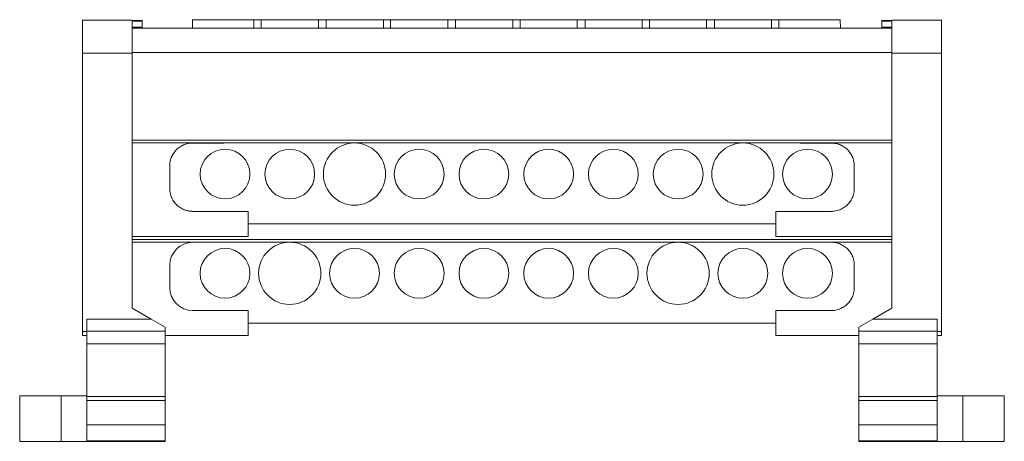
# Model space of a CAD drawing. Units: millimetres. Extents: x 1712 to 2095, y 1082 to 1215.
# Drawn here: x 1810 to 1929, y 1160 to 1211 of the extents above; entities that cross this region are included whole.
import ezdxf

# ---------------------------------------------------------------- set-up
doc = ezdxf.new("R2010")
doc.units = ezdxf.units.MM

# ---------------------------------------------------------------- blocks, each defined once
blk = doc.blocks.new('1')
at = {"color": 7, "linetype": 'Continuous', "lineweight": 15}
for p, q in [((1818.03, 1210.9), (1818.03, 1206.91)), ((1818.03, 1210.9), (1824, 1210.9)), ((1825.2, 1210.84), (1824, 1210.84)), ((1824, 1210.76), (1825.2, 1210.76)), ((1825.2, 1210.76), (1825.2, 1210.06)), ((1831.3, 1210.95), (1831.27, 1209.94)), ((1909.35, 1209.94), (1909.33, 1210.95)), ((1915.57, 1210.84), (1914.37, 1210.84)), ((1914.37, 1210.84), (1914.37, 1210.76)), ((1914.37, 1210.76), (1914.37, 1210.06)), ((1914.37, 1210.76), (1915.57, 1210.76)), ((1921.53, 1210.9), (1915.57, 1210.9)), ((1825.2, 1210.06), (1824, 1210.06)), ((1915.57, 1209.94), (1824, 1209.94)), ((1915.57, 1210.06), (1914.37, 1210.06)), ((1914.37, 1210.06), (1914.37, 1209.94)), ((1818.03, 1173.35), (1818.03, 1206.91)), ((1818.03, 1206.91), (1824, 1206.91)), ((1824, 1207), (1915.57, 1207)), ((1824, 1207), (1824, 1206.96)), ((1824, 1176.16), (1824, 1206.91)), ((1915.57, 1206.91), (1921.53, 1206.91)), ((1915.57, 1206.91), (1915.57, 1176.16)), ((1921.53, 1206.91), (1921.53, 1173.35)), ((1915.57, 1196.4), (1824, 1196.4)), ((1824, 1196.1), (1915.57, 1196.1)), ((1831.3, 1196.07), (1835.05, 1196.07)), ((1835.05, 1196.1), (1835.05, 1196.07)), ((1904.51, 1196.1), (1904.51, 1196.07)), ((1904.51, 1196.07), (1908.27, 1196.07)), ((1828.53, 1190.6), (1828.53, 1193.31)), ((1911.03, 1193.31), (1911.03, 1190.6)), ((1837.97, 1187.83), (1831.3, 1187.83)), ((1837.97, 1184.81), (1837.97, 1187.83)), ((1901.59, 1187.83), (1901.59, 1184.81)), ((1908.27, 1187.83), (1901.59, 1187.83)), ((1837.97, 1186.33), (1901.59, 1186.33)), ((1837.97, 1184.81), (1824, 1184.81)), ((1915.57, 1184.44), (1824, 1184.44)), ((1901.59, 1184.81), (1915.57, 1184.81)), ((1824, 1184.13), (1915.57, 1184.13)), ((1831.3, 1184.11), (1835.05, 1184.11)), ((1835.05, 1184.13), (1835.05, 1184.11)), ((1904.51, 1184.13), (1904.51, 1184.11)), ((1904.51, 1184.11), (1908.27, 1184.11)), ((1828.53, 1178.63), (1828.53, 1181.34)), ((1911.03, 1181.34), (1911.03, 1178.63)), ((1824, 1176.16), (1826.28, 1174.84)), ((1913.28, 1174.84), (1915.57, 1176.16)), ((1826.28, 1174.84), (1818.53, 1174.84)), ((1818.53, 1174.84), (1818.53, 1173.38)), ((1828, 1173.85), (1826.28, 1174.84)), ((1837.97, 1175.87), (1831.3, 1175.87)), ((1837.97, 1172.85), (1837.97, 1175.87)), ((1901.59, 1175.87), (1901.59, 1172.85)), ((1908.27, 1175.87), (1901.59, 1175.87)), ((1911.56, 1173.85), (1913.28, 1174.84)), ((1921.03, 1174.84), (1913.28, 1174.84)), ((1921.03, 1173.38), (1921.03, 1174.84)), ((1828, 1173.85), (1828, 1173.38)), ((1837.97, 1174.36), (1901.59, 1174.36)), ((1911.56, 1173.38), (1911.56, 1173.85)), ((1818.53, 1173.35), (1818.03, 1173.35)), ((1818.03, 1172.85), (1818.03, 1173.35)), ((1818.03, 1172.85), (1818.53, 1172.85)), ((1818.53, 1173.38), (1828, 1173.38)), ((1818.53, 1173.38), (1818.53, 1171.85)), ((1828, 1173.38), (1828, 1171.85)), ((1828, 1172.85), (1837.97, 1172.85)), ((1901.59, 1172.85), (1911.56, 1172.85)), ((1911.56, 1173.38), (1921.03, 1173.38)), ((1911.56, 1173.38), (1911.56, 1172.85)), ((1911.56, 1172.85), (1911.56, 1171.85)), ((1921.03, 1172.85), (1921.03, 1173.38)), ((1921.53, 1173.35), (1921.03, 1173.35)), ((1921.03, 1171.85), (1921.03, 1172.85)), ((1921.03, 1172.85), (1921.53, 1172.85)), ((1921.53, 1172.85), (1921.53, 1173.35)), ((1818.53, 1171.85), (1828, 1171.85)), ((1818.53, 1165.52), (1818.53, 1171.85)), ((1828, 1171.85), (1828, 1165.52)), ((1911.56, 1171.85), (1921.03, 1171.85)), ((1911.56, 1165.52), (1911.56, 1171.85)), ((1921.03, 1171.85), (1921.03, 1165.52)), ((1810.46, 1165.59), (1810.46, 1160.1)), ((1815.44, 1165.59), (1810.46, 1165.59)), ((1815.44, 1165.59), (1815.44, 1160.1)), ((1818.53, 1165.59), (1815.44, 1165.59)), ((1818.53, 1165.52), (1818.53, 1165.02)), ((1828, 1165.52), (1818.53, 1165.52)), ((1828, 1165.02), (1828, 1165.52)), ((1921.03, 1165.52), (1911.56, 1165.52)), ((1911.56, 1165.52), (1911.56, 1165.02)), ((1924.13, 1165.59), (1921.03, 1165.59)), ((1921.03, 1165.02), (1921.03, 1165.52)), ((1924.13, 1160.1), (1924.13, 1165.59)), ((1929.11, 1165.59), (1924.13, 1165.59)), ((1929.11, 1160.1), (1929.11, 1165.59)), ((1818.53, 1162.1), (1818.53, 1165.02)), ((1818.53, 1165.02), (1828, 1165.02)), ((1828, 1165.02), (1828, 1162.1)), ((1911.56, 1165.02), (1921.03, 1165.02)), ((1911.56, 1162.1), (1911.56, 1165.02)), ((1921.03, 1165.02), (1921.03, 1162.1)), ((1828, 1162.1), (1818.53, 1162.1)), ((1818.53, 1162.1), (1818.53, 1160.17)), ((1828, 1162.1), (1828, 1160.17)), ((1921.03, 1162.1), (1911.56, 1162.1)), ((1911.56, 1160.17), (1911.56, 1162.1)), ((1921.03, 1160.17), (1921.03, 1162.1)), ((1810.46, 1160.1), (1815.44, 1160.1)), ((1815.44, 1160.1), (1818.53, 1160.1)), ((1818.53, 1160.17), (1828, 1160.17)), ((1818.53, 1160.17), (1818.53, 1160.1)), ((1818.53, 1160.1), (1828, 1160.1)), ((1828, 1160.17), (1828, 1160.1)), ((1911.56, 1160.17), (1921.03, 1160.17)), ((1911.56, 1160.1), (1911.56, 1160.17)), ((1911.56, 1160.1), (1921.03, 1160.1)), ((1921.03, 1160.1), (1921.03, 1160.17)), ((1921.03, 1160.1), (1924.13, 1160.1)), ((1924.13, 1160.1), (1929.11, 1160.1))]:
    blk.add_line(p, q, dxfattribs=at)
at = {"color": 8, "linetype": 'Continuous', "lineweight": 15}
for p, q in [((1824, 1208.45), (1824, 1208.45)), ((1915.57, 1208.45), (1915.57, 1208.45))]:
    blk.add_line(p, q, dxfattribs=at)
at = {"color": 7, "linetype": 'Continuous', "lineweight": 15}
for centre, radius, start, end in [((1850.8, 1192.33), 3.75, 90, 270), ((1850.8, 1192.33), 3.75, 270, 90), ((1897.6, 1192.33), 3.75, 90, 270), ((1897.6, 1192.33), 3.75, 270, 90), ((1835.2, 1192.33), 3, 90, 270), ((1835.2, 1192.33), 3, 270, 90), ((1843, 1192.33), 3, 90, 270), ((1843, 1192.33), 3, 270, 90), ((1858.6, 1192.33), 3, 90, 270), ((1858.6, 1192.33), 3, 270, 90), ((1866.4, 1192.33), 3, 90, 270), ((1866.4, 1192.33), 3, 270, 90), ((1874.2, 1192.33), 3, 90, 270), ((1874.2, 1192.33), 3, 270, 90), ((1882, 1192.33), 3, 90, 270), ((1882, 1192.33), 3, 270, 90), ((1889.8, 1192.33), 3, 90, 270), ((1889.8, 1192.33), 3, 270, 90), ((1905.4, 1192.33), 3, 90, 270), ((1905.4, 1192.33), 3, 270, 90), ((1831.3, 1181.34), 2.76, 90, 180), ((1835.2, 1180.36), 3, 90, 270), ((1835.2, 1180.36), 3, 270, 90), ((1843, 1180.36), 3.75, 90, 270), ((1843, 1180.36), 3.75, 270, 90), ((1850.8, 1180.36), 3, 90, 270), ((1850.8, 1180.36), 3, 270, 90), ((1858.6, 1180.36), 3, 90, 270), ((1858.6, 1180.36), 3, 270, 90), ((1866.4, 1180.36), 3, 90, 270), ((1866.4, 1180.36), 3, 270, 90), ((1874.2, 1180.36), 3, 90, 270), ((1874.2, 1180.36), 3, 270, 90), ((1882, 1180.36), 3, 90, 270), ((1882, 1180.36), 3, 270, 90), ((1889.8, 1180.36), 3.75, 90, 270), ((1889.8, 1180.36), 3.75, 270, 90), ((1897.6, 1180.36), 3, 90, 270), ((1897.6, 1180.36), 3, 270, 90), ((1905.4, 1180.36), 3, 90, 270), ((1905.4, 1180.36), 3, 270, 90), ((1831.3, 1178.63), 2.76, 180, 270)]:
    blk.add_arc(centre, radius, start, end, dxfattribs=at)
for points, knots in [([(1824, 1206.91), (1824, 1207.43), (1824, 1207.95), (1824, 1208.92), (1824, 1209.36), (1824, 1210.1), (1824, 1210.39), (1824, 1210.79), (1824, 1210.9), (1824, 1210.9)], [0, 0, 0, 0, 0.25, 0.25, 0.5, 0.5, 0.75, 0.75, 1, 1, 1, 1]), ([(1835.23, 1210.94), (1834.71, 1210.94), (1834.2, 1210.94), (1833.25, 1210.94), (1832.81, 1210.94), (1832.09, 1210.94), (1831.8, 1210.94), (1831.4, 1210.94), (1831.3, 1210.94), (1831.3, 1210.94)], [0, 0, 0, 0, 0.25, 0.25, 0.5, 0.5, 0.75, 0.75, 1, 1, 1, 1]), ([(1838.69, 1210.94), (1838.35, 1210.94), (1837.85, 1210.94), (1836.64, 1210.94), (1835.93, 1210.94), (1835.23, 1210.94)], [0, 0, 0, 0, 0.5, 0.5, 1, 1, 1, 1]), ([(1839.57, 1210.94), (1839.56, 1210.94), (1839.54, 1210.94), (1839.51, 1210.94), (1839.47, 1210.94), (1839.42, 1210.94), (1839.31, 1210.94), (1839.12, 1210.94), (1838.94, 1210.94), (1838.83, 1210.94), (1838.77, 1210.94), (1838.72, 1210.94), (1838.7, 1210.94), (1838.69, 1210.94)], [0, 0, 0, 0, 0.046194, 0.093001, 0.140893, 0.210291, 0.277878, 0.500308, 0.722501, 0.789524, 0.859327, 0.930387, 1, 1, 1, 1]), ([(1843.02, 1210.94), (1842.32, 1210.94), (1841.61, 1210.94), (1840.4, 1210.94), (1839.9, 1210.94), (1839.57, 1210.94)], [0, 0, 0, 0, 0.5, 0.5, 1, 1, 1, 1]), ([(1846.45, 1210.94), (1846.11, 1210.94), (1845.61, 1210.94), (1844.41, 1210.94), (1843.72, 1210.94), (1843.02, 1210.94)], [0, 0, 0, 0, 0.5, 0.5, 1, 1, 1, 1]), ([(1847.39, 1210.94), (1847.38, 1210.94), (1847.36, 1210.94), (1847.31, 1210.94), (1847.26, 1210.94), (1847.18, 1210.94), (1847.07, 1210.94), (1846.92, 1210.94), (1846.78, 1210.94), (1846.65, 1210.94), (1846.53, 1210.94), (1846.48, 1210.94), (1846.45, 1210.94)], [0, 0, 0, 0, 0.06335, 0.125471, 0.18746, 0.250423, 0.375069, 0.500631, 0.625053, 0.750439, 0.874497, 1, 1, 1, 1]), ([(1850.82, 1210.94), (1850.13, 1210.94), (1849.43, 1210.94), (1848.24, 1210.94), (1847.73, 1210.94), (1847.39, 1210.94)], [0, 0, 0, 0, 0.5, 0.5, 1, 1, 1, 1]), ([(1854.28, 1210.94), (1853.95, 1210.94), (1853.44, 1210.94), (1852.23, 1210.94), (1851.53, 1210.94), (1850.82, 1210.94)], [0, 0, 0, 0, 0.5, 0.5, 1, 1, 1, 1]), ([(1854.28, 1210.94), (1854.29, 1210.94), (1854.31, 1210.94), (1854.36, 1210.94), (1854.41, 1210.94), (1854.46, 1210.94), (1854.51, 1210.94), (1854.57, 1210.94), (1854.62, 1210.94), (1854.67, 1210.94), (1854.74, 1210.94), (1854.84, 1210.94), (1854.96, 1210.94), (1855.08, 1210.94), (1855.13, 1210.94), (1855.16, 1210.94)], [0, 0, 0, 0, 0.062337, 0.125044, 0.187172, 0.24776, 0.305903, 0.360805, 0.411817, 0.458446, 0.500357, 0.601423, 0.723607, 0.859802, 1, 1, 1, 1]), ([(1858.62, 1210.94), (1857.91, 1210.94), (1857.21, 1210.94), (1856, 1210.94), (1855.49, 1210.94), (1855.16, 1210.94)], [0, 0, 0, 0, 0.5, 0.5, 1, 1, 1, 1]), ([(1862.05, 1210.94), (1861.71, 1210.94), (1861.2, 1210.94), (1860.01, 1210.94), (1859.31, 1210.94), (1858.62, 1210.94)], [0, 0, 0, 0, 0.5, 0.5, 1, 1, 1, 1]), ([(1862.99, 1210.94), (1862.97, 1210.94), (1862.95, 1210.94), (1862.9, 1210.94), (1862.85, 1210.94), (1862.77, 1210.94), (1862.66, 1210.94), (1862.52, 1210.94), (1862.37, 1210.94), (1862.24, 1210.94), (1862.12, 1210.94), (1862.07, 1210.94), (1862.05, 1210.94)], [0, 0, 0, 0, 0.06335, 0.125471, 0.18746, 0.250423, 0.375069, 0.500631, 0.625053, 0.750439, 0.874497, 1, 1, 1, 1]), ([(1866.41, 1210.94), (1865.72, 1210.94), (1865.03, 1210.94), (1863.83, 1210.94), (1863.33, 1210.94), (1862.99, 1210.94)], [0, 0, 0, 0, 0.5, 0.5, 1, 1, 1, 1]), ([(1869.87, 1210.94), (1869.54, 1210.94), (1869.03, 1210.94), (1867.82, 1210.94), (1867.12, 1210.94), (1866.41, 1210.94)], [0, 0, 0, 0, 0.5, 0.5, 1, 1, 1, 1]), ([(1870.75, 1210.94), (1870.74, 1210.94), (1870.72, 1210.94), (1870.68, 1210.94), (1870.63, 1210.94), (1870.55, 1210.94), (1870.45, 1210.94), (1870.31, 1210.94), (1870.18, 1210.94), (1870.05, 1210.94), (1869.95, 1210.94), (1869.9, 1210.94), (1869.87, 1210.94)], [0, 0, 0, 0, 0.063354, 0.125437, 0.187381, 0.250323, 0.374943, 0.500536, 0.624962, 0.750414, 0.874439, 1, 1, 1, 1]), ([(1877.64, 1210.94), (1877.3, 1210.94), (1876.79, 1210.94), (1875.58, 1210.94), (1874.88, 1210.94), (1873.48, 1210.94), (1872.78, 1210.94), (1871.58, 1210.94), (1871.08, 1210.94), (1870.75, 1210.94)], [0, 0, 0, 0, 0.25, 0.25, 0.5, 0.5, 0.75, 0.75, 1, 1, 1, 1]), ([(1878.58, 1210.94), (1878.57, 1210.94), (1878.54, 1210.94), (1878.5, 1210.94), (1878.44, 1210.94), (1878.36, 1210.94), (1878.25, 1210.94), (1878.11, 1210.94), (1877.97, 1210.94), (1877.83, 1210.94), (1877.72, 1210.94), (1877.67, 1210.94), (1877.64, 1210.94)], [0, 0, 0, 0, 0.06335, 0.125471, 0.18746, 0.250423, 0.375069, 0.500631, 0.625053, 0.750439, 0.874497, 1, 1, 1, 1]), ([(1885.47, 1210.94), (1885.14, 1210.94), (1884.64, 1210.94), (1883.44, 1210.94), (1882.74, 1210.94), (1881.34, 1210.94), (1880.64, 1210.94), (1879.43, 1210.94), (1878.92, 1210.94), (1878.58, 1210.94)], [0, 0, 0, 0, 0.25, 0.25, 0.5, 0.5, 0.75, 0.75, 1, 1, 1, 1]), ([(1886.35, 1210.94), (1886.34, 1210.94), (1886.31, 1210.94), (1886.27, 1210.94), (1886.22, 1210.94), (1886.15, 1210.94), (1886.04, 1210.94), (1885.91, 1210.94), (1885.77, 1210.94), (1885.65, 1210.94), (1885.54, 1210.94), (1885.49, 1210.94), (1885.47, 1210.94)], [0, 0, 0, 0, 0.063354, 0.125437, 0.187381, 0.250323, 0.374943, 0.500536, 0.624962, 0.750414, 0.874439, 1, 1, 1, 1]), ([(1889.81, 1210.94), (1889.1, 1210.94), (1888.4, 1210.94), (1887.19, 1210.94), (1886.68, 1210.94), (1886.35, 1210.94)], [0, 0, 0, 0, 0.5, 0.5, 1, 1, 1, 1]), ([(1893.23, 1210.94), (1892.89, 1210.94), (1892.39, 1210.94), (1891.19, 1210.94), (1890.5, 1210.94), (1889.81, 1210.94)], [0, 0, 0, 0, 0.5, 0.5, 1, 1, 1, 1]), ([(1894.18, 1210.94), (1894.16, 1210.94), (1894.14, 1210.94), (1894.09, 1210.94), (1894.04, 1210.94), (1893.96, 1210.94), (1893.85, 1210.94), (1893.7, 1210.94), (1893.56, 1210.94), (1893.43, 1210.94), (1893.31, 1210.94), (1893.26, 1210.94), (1893.23, 1210.94)], [0, 0, 0, 0, 0.06335, 0.125471, 0.18746, 0.250423, 0.375069, 0.500631, 0.625053, 0.750439, 0.874497, 1, 1, 1, 1]), ([(1901.06, 1210.94), (1900.73, 1210.94), (1900.23, 1210.94), (1899.03, 1210.94), (1898.34, 1210.94), (1896.94, 1210.94), (1896.24, 1210.94), (1895.03, 1210.94), (1894.52, 1210.94), (1894.18, 1210.94)], [0, 0, 0, 0, 0.25, 0.25, 0.5, 0.5, 0.75, 0.75, 1, 1, 1, 1]), ([(1901.94, 1210.94), (1901.93, 1210.94), (1901.91, 1210.94), (1901.86, 1210.94), (1901.81, 1210.94), (1901.74, 1210.94), (1901.64, 1210.94), (1901.5, 1210.94), (1901.37, 1210.94), (1901.24, 1210.94), (1901.13, 1210.94), (1901.09, 1210.94), (1901.06, 1210.94)], [0, 0, 0, 0, 0.063354, 0.125437, 0.187381, 0.250323, 0.374943, 0.500536, 0.624962, 0.750414, 0.874439, 1, 1, 1, 1]), ([(1905.4, 1210.94), (1904.7, 1210.94), (1903.99, 1210.94), (1902.78, 1210.94), (1902.28, 1210.94), (1901.94, 1210.94)], [0, 0, 0, 0, 0.5, 0.5, 1, 1, 1, 1]), ([(1909.33, 1210.94), (1909.33, 1210.94), (1909.22, 1210.94), (1908.83, 1210.94), (1908.54, 1210.94), (1907.81, 1210.94), (1907.38, 1210.94), (1906.43, 1210.94), (1905.91, 1210.94), (1905.4, 1210.94)], [0, 0, 0, 0, 0.25, 0.25, 0.5, 0.5, 0.75, 0.75, 1, 1, 1, 1]), ([(1915.57, 1210.9), (1915.57, 1210.9), (1915.57, 1210.79), (1915.57, 1210.39), (1915.57, 1210.1), (1915.57, 1209.36), (1915.57, 1208.92), (1915.57, 1207.95), (1915.57, 1207.43), (1915.57, 1206.91)], [0, 0, 0, 0, 0.25, 0.25, 0.5, 0.5, 0.75, 0.75, 1, 1, 1, 1]), ([(1921.53, 1206.91), (1921.53, 1207.43), (1921.53, 1207.95), (1921.53, 1208.92), (1921.53, 1209.36), (1921.53, 1210.1), (1921.53, 1210.39), (1921.53, 1210.79), (1921.53, 1210.9), (1921.53, 1210.9)], [0, 0, 0, 0, 0.25, 0.25, 0.5, 0.5, 0.75, 0.75, 1, 1, 1, 1]), ([(1825.2, 1209.94), (1825.2, 1209.94), (1825.2, 1209.95), (1825.2, 1209.99), (1825.2, 1210.02), (1825.2, 1210.04)], [0, 0, 0, 0, 0.5, 0.5, 1, 1, 1, 1]), ([(1828.53, 1193.31), (1828.53, 1193.36), (1828.54, 1193.48), (1828.55, 1193.65), (1828.58, 1193.82), (1828.62, 1193.99), (1828.67, 1194.16), (1828.77, 1194.45), (1828.97, 1194.84), (1829.33, 1195.27), (1829.77, 1195.63), (1830.21, 1195.86), (1830.61, 1195.99), (1830.95, 1196.06), (1831.18, 1196.07), (1831.3, 1196.07)], [0, 0, 0, 0, 0.040316, 0.080307, 0.120131, 0.159948, 0.199917, 0.240198, 0.370066, 0.500058, 0.629926, 0.759917, 0.840077, 0.919677, 1, 1, 1, 1]), ([(1908.27, 1196.07), (1908.33, 1196.07), (1908.44, 1196.07), (1908.62, 1196.05), (1908.79, 1196.02), (1908.96, 1195.99), (1909.12, 1195.94), (1909.41, 1195.83), (1909.8, 1195.63), (1910.24, 1195.27), (1910.6, 1194.84), (1910.82, 1194.39), (1910.95, 1194), (1911.02, 1193.65), (1911.03, 1193.42), (1911.03, 1193.31)], [0, 0, 0, 0, 0.040316, 0.080307, 0.120131, 0.159948, 0.199917, 0.240198, 0.370066, 0.500058, 0.629926, 0.759917, 0.840077, 0.919677, 1, 1, 1, 1]), ([(1831.3, 1187.83), (1831.24, 1187.84), (1831.12, 1187.84), (1830.95, 1187.85), (1830.78, 1187.88), (1830.61, 1187.92), (1830.44, 1187.97), (1830.16, 1188.07), (1829.77, 1188.27), (1829.33, 1188.63), (1828.97, 1189.07), (1828.74, 1189.51), (1828.61, 1189.91), (1828.54, 1190.25), (1828.54, 1190.48), (1828.53, 1190.6)], [0, 0, 0, 0, 0.040316, 0.080307, 0.120131, 0.159948, 0.199917, 0.240198, 0.370066, 0.500058, 0.629926, 0.759917, 0.840077, 0.919677, 1, 1, 1, 1]), ([(1911.03, 1190.6), (1911.03, 1190.54), (1911.03, 1190.42), (1911.01, 1190.25), (1910.99, 1190.08), (1910.95, 1189.91), (1910.9, 1189.74), (1910.8, 1189.46), (1910.6, 1189.07), (1910.24, 1188.63), (1909.8, 1188.27), (1909.36, 1188.04), (1908.96, 1187.91), (1908.62, 1187.85), (1908.39, 1187.84), (1908.27, 1187.83)], [0, 0, 0, 0, 0.040316, 0.080307, 0.120131, 0.159948, 0.199917, 0.240198, 0.370066, 0.500058, 0.629926, 0.759917, 0.840077, 0.919677, 1, 1, 1, 1]), ([(1908.27, 1184.11), (1908.33, 1184.1), (1908.44, 1184.1), (1908.62, 1184.09), (1908.79, 1184.06), (1908.96, 1184.02), (1909.12, 1183.97), (1909.41, 1183.87), (1909.8, 1183.67), (1910.24, 1183.31), (1910.6, 1182.87), (1910.82, 1182.43), (1910.95, 1182.03), (1911.02, 1181.69), (1911.03, 1181.46), (1911.03, 1181.34)], [0, 0, 0, 0, 0.040316, 0.080307, 0.1201309, 0.1599477, 0.1999175, 0.2401984, 0.3700663, 0.5000578, 0.6299259, 0.7599174, 0.8400767, 0.9196774, 1, 1, 1, 1]), ([(1911.03, 1178.63), (1911.03, 1178.58), (1911.03, 1178.46), (1911.01, 1178.29), (1910.99, 1178.12), (1910.95, 1177.95), (1910.9, 1177.78), (1910.8, 1177.49), (1910.6, 1177.1), (1910.24, 1176.67), (1909.8, 1176.31), (1909.36, 1176.08), (1908.96, 1175.95), (1908.62, 1175.88), (1908.39, 1175.87), (1908.27, 1175.87)], [0, 0, 0, 0, 0.040316, 0.080307, 0.120131, 0.159948, 0.199917, 0.240198, 0.370066, 0.500058, 0.629926, 0.759917, 0.840077, 0.919677, 1, 1, 1, 1])]:
    blk.add_open_spline(points, degree=3, knots=knots, dxfattribs=at)
for points in [[(1825.2, 1210.76), (1825.2, 1210.81), (1825.2, 1210.84), (1825.2, 1210.84)], [(1838.69, 1209.94), (1838.69, 1210.28), (1838.69, 1210.61), (1838.69, 1210.94)], [(1839.57, 1210.94), (1839.56, 1210.61), (1839.56, 1210.28), (1839.56, 1209.94)], [(1846.45, 1209.94), (1846.45, 1210.28), (1846.45, 1210.61), (1846.45, 1210.94)], [(1847.39, 1210.94), (1847.39, 1210.61), (1847.39, 1210.28), (1847.39, 1209.94)], [(1854.28, 1209.94), (1854.28, 1210.28), (1854.28, 1210.61), (1854.28, 1210.94)], [(1855.16, 1210.94), (1855.16, 1210.61), (1855.16, 1210.28), (1855.16, 1209.94)], [(1862.05, 1209.94), (1862.05, 1210.28), (1862.05, 1210.61), (1862.05, 1210.94)], [(1862.99, 1210.94), (1862.99, 1210.61), (1862.99, 1210.28), (1862.98, 1209.94)], [(1869.88, 1209.94), (1869.88, 1210.28), (1869.87, 1210.61), (1869.87, 1210.94)], [(1870.75, 1210.94), (1870.75, 1210.61), (1870.75, 1210.28), (1870.75, 1209.94)], [(1877.64, 1209.94), (1877.64, 1210.28), (1877.64, 1210.61), (1877.64, 1210.94)], [(1878.58, 1210.94), (1878.58, 1210.61), (1878.58, 1210.28), (1878.58, 1209.94)], [(1885.47, 1209.94), (1885.47, 1210.28), (1885.47, 1210.61), (1885.47, 1210.94)], [(1886.35, 1210.94), (1886.35, 1210.61), (1886.35, 1210.28), (1886.34, 1209.94)], [(1893.24, 1209.94), (1893.24, 1210.28), (1893.23, 1210.61), (1893.23, 1210.94)], [(1894.18, 1210.94), (1894.17, 1210.61), (1894.17, 1210.28), (1894.17, 1209.94)], [(1901.06, 1209.94), (1901.06, 1210.28), (1901.06, 1210.61), (1901.06, 1210.94)], [(1901.94, 1210.94), (1901.94, 1210.61), (1901.94, 1210.28), (1901.94, 1209.94)], [(1825.2, 1210.04), (1825.2, 1210.05), (1825.2, 1210.06), (1825.2, 1210.06)]]:
    blk.add_open_spline(points, degree=3, dxfattribs=at)

msp = doc.modelspace()

# ---------------------------------------------------------------- block references
msp.add_blockref('1', (0, 0))

doc.saveas('drawing.dxf')
